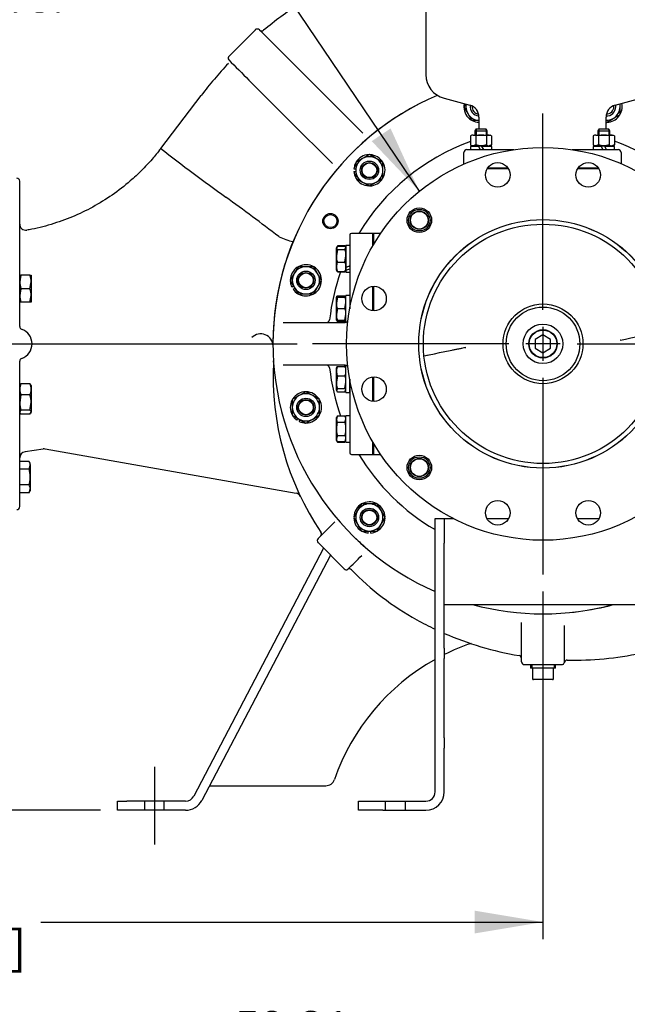
# Model space of a CAD drawing. Units: inches. Extents: x 0 to 17, y 0 to 11.
# Drawn here: x 12.9 to 15.1, y 4.2 to 7.8 of the extents above; entities that cross this region are included whole.
import ezdxf
from ezdxf.enums import TextEntityAlignment as Align
from ezdxf.lldxf.tags import DXFTag

# ---------------------------------------------------------------- set-up
doc = ezdxf.new("R2010")
doc.units = ezdxf.units.IN
doc.header["$MEASUREMENT"] = 0
for name, color, linetype in [('21472501', 7, 'Continuous'), ('31167042', 7, 'Continuous'), ('31261002', 7, 'Continuous'), ('33651108', 7, 'Continuous'), ('34127149', 7, 'Continuous'), ('34455026', 7, 'Continuous'), ('34631034', 7, 'Continuous'), ('38218306_1', 7, 'Continuous'), ('38246626', 7, 'Continuous'), ('38343020', 7, 'Continuous'), ('38621734_2', 7, 'Continuous'), ('38644807_2', 7, 'Continuous'), ('38683011', 7, 'Continuous'), ('38687053', 7, 'Continuous'), ('38691373', 7, 'Continuous'), ('B1007_17090', 7, 'Continuous'), ('B1214_15991', 7, 'Continuous'), ('C0809_1706G', 7, 'Continuous'), ('C1211_1706G', 7, 'Continuous'), ('C1414_1706G', 7, 'Continuous'), ('D08_17040', 7, 'Continuous'), ('D12_17090', 7, 'Continuous'), ('Default', 7, 'Continuous'), ('J08_17090', 7, 'Continuous'), ('J10_17090', 7, 'Continuous'), ('J12_17090', 7, 'Continuous'), ('P12_17090', 7, 'Continuous')]:
    doc.layers.add(name, color=color, linetype=linetype)
doc.styles.add('SEACAD_Arial', font='arial.ttf')
tags = doc.linetypes.add('CENTER2', pattern=[1.125, 0.75, -0.125, 0.125, -0.125]).pattern_tags.tags
tags[10:11] = [DXFTag(74, 4), DXFTag(75, 0), DXFTag(340, '0'), DXFTag(46, 0.0), DXFTag(50, 0.0), DXFTag(44, 0.0), DXFTag(45, 0.0)]
tags[8:9] = [DXFTag(74, 4), DXFTag(75, 0), DXFTag(340, '0'), DXFTag(46, 0.0), DXFTag(50, 0.0), DXFTag(44, 0.0), DXFTag(45, 0.0)]
tags[6:7] = [DXFTag(74, 4), DXFTag(75, 0), DXFTag(340, '0'), DXFTag(46, 0.0), DXFTag(50, 0.0), DXFTag(44, 0.0), DXFTag(45, 0.0)]
tags[4:5] = [DXFTag(74, 4), DXFTag(75, 0), DXFTag(340, '0'), DXFTag(46, 0.0), DXFTag(50, 0.0), DXFTag(44, 0.0), DXFTag(45, 0.0)]
doc.dimstyles.new('Outline', dxfattribs={"dimtxt": 0.125, "dimasz": 0.25, "dimexe": 0.0625, "dimexo": 0.0625, "dimgap": 0.0625, "dimtad": 0, "dimtih": 1, "dimtoh": 1, "dimlfac": 11.111111, "dimzin": 4, "dimdsep": 46, "dimtxsty": 'SEACAD_Arial', "dimblk1": '_SE_FILLED', "dimblk2": '_SE_FILLED', "dimsah": 1, "dimcen": 0.0625, "dimadec": 0, "dimazin": 0, "dimtfac": 1, "dimtofl": 0, "dimtmove": 0, "dimatfit": 3, "dimfxl": 0, "dimtolj": 1, "dimtzin": 4, "dimarcsym": 0})

# ---------------------------------------------------------------- blocks, each defined once
blk = doc.blocks.new('SEANNOT_GROUP1')
at = {"layer": 'Default', "color": 7, "linetype": 'CENTER2'}
blk.add_line((13.3586, 5.0858), (13.3586, 4.802), dxfattribs=at)
blk = doc.blocks.new('SEANNOT_GROUP6')
at = {"layer": 'Default', "color": 7, "linetype": 'CENTER2'}
blk.add_line((10.8807, 6.637), (13.8817, 6.637), dxfattribs=at)
blk = doc.blocks.new('SEANNOT_GROUP7')
at = {"layer": 'Default', "color": 7, "linetype": 'CENTER2'}
for p, q in [((14.7835, 6.762), (14.7835, 7.482)), ((14.7835, 6.6995), (14.7835, 6.5745)), ((14.6585, 6.637), (13.9385, 6.637)), ((14.846, 6.637), (14.721, 6.637)), ((14.9085, 6.637), (15.6285, 6.637)), ((14.7835, 6.512), (14.7835, 5.792))]:
    blk.add_line(p, q, dxfattribs=at)
blk = doc.blocks.new('SEANNOT_GROUP25')
at = {"layer": 'Default', "linetype": 'Continuous'}
blk.add_hatch(color=7, dxfattribs=at).paths.add_polyline_path([(14.1556, 7.3801), (14.3301, 7.1963), (14.2246, 7.4267)])
at = {"layer": 'Default', "color": 7, "linetype": 'Continuous'}
blk.add_line((13.3372, 8.6653), (13.1497, 8.6653), dxfattribs=at)
blk.add_lwpolyline([(13.3372, 8.6653), (14.3301, 7.1963)], dxfattribs=at)
at = {"layer": 'Default', "color": 7, "linetype": 'Continuous', "style": 'SEACAD_Arial'}
for s, p in [('SUCTION:', (12.253, 8.7278)), ('10.00 NOMINAL WITH', (11.2992, 8.5403)), ('12-HOLES 1.00/[25.4] DIA', (11.022, 8.3528)), ('EQUALLY SPACED ON A ', (10.9921, 8.1653)), ('14.25/[362,0] DIA B.C.', (11.3318, 7.9778))]:
    blk.add_text(s, height=0.125, dxfattribs=at).set_placement(p, align=Align.TOP_LEFT)
blk = doc.blocks.new('SE1')
at = {"layer": '21472501', "color": 7, "linetype": 'Continuous'}
for p, q in [((14.7835, 6.6695), (14.7554, 6.6532)), ((14.7554, 6.6532), (14.7554, 6.6208)), ((14.8116, 6.6532), (14.7835, 6.6695)), ((14.8116, 6.6208), (14.8116, 6.6532)), ((14.7554, 6.6208), (14.7835, 6.6045)), ((14.7835, 6.6045), (14.8116, 6.6208))]:
    blk.add_line(p, q, dxfattribs=at)
blk.add_circle((14.7835, 6.637), 0.0506, dxfattribs=at)
at = {"layer": '31167042', "color": 7, "linetype": 'Continuous'}
for radius in [0.135, 0.0725, 0.0522]:
    blk.add_circle((14.7835, 6.637), radius, dxfattribs=at)
at = {"layer": '31261002', "color": 7, "linetype": 'Continuous'}
for p, q in [((14.1598, 7.042), (14.0808, 7.042)), ((14.1598, 6.9966), (14.1598, 7.042)), ((14.0752, 7.0364), (14.0752, 6.766)), ((14.1598, 6.7582), (14.1598, 6.8478)), ((14.0752, 6.508), (14.0752, 6.2376)), ((14.1598, 6.4262), (14.1598, 6.5158)), ((14.1598, 6.232), (14.1598, 6.2774)), ((14.0808, 6.232), (14.1598, 6.232))]:
    blk.add_line(p, q, dxfattribs=at)
for centre, start, end in [((14.0808, 7.0364), 90, 180), ((14.0808, 6.2376), 180, 270)]:
    blk.add_arc(centre, 0.00562, start, end, dxfattribs=at)
at = {"layer": '33651108', "color": 7, "linetype": 'Continuous'}
blk.add_line((13.5611, 5.017), (13.9868, 5.017), dxfattribs=at)
for centre, radius, start, end in [((14.7835, 4.7731), 0.81, 108.9907, 116.5334), ((14.7835, 4.7731), 0.81, 119.2346, 160.7861), ((13.9868, 5.0508), 0.0338, 270, 340.7861)]:
    blk.add_arc(centre, radius, start, end, dxfattribs=at)
at = {"layer": '34127149', "color": 7, "linetype": 'Continuous'}
for p, q in [((14.3879, 5.9062), (14.3879, 5.9962)), ((14.3879, 5.9962), (14.4217, 5.9962)), ((14.4217, 5.9962), (14.4217, 5.9062)), ((14.3879, 5.5214), (14.3879, 5.9062)), ((14.4217, 5.5214), (14.4217, 5.9062)), ((14.3879, 5.483), (14.3879, 5.5214)), ((14.4217, 5.5214), (14.4217, 5.483)), ((14.3879, 5.1927), (14.3879, 5.483)), ((14.4217, 5.1927), (14.4217, 5.483)), ((14.3879, 5.1543), (14.3879, 5.1927)), ((14.4217, 5.1927), (14.4217, 5.1543)), ((14.3879, 4.9945), (14.3879, 5.1543)), ((14.4217, 4.9945), (14.4217, 5.1543)), ((14.1067, 4.927), (14.1067, 4.9608)), ((14.1067, 4.9608), (14.1967, 4.9608)), ((14.1967, 4.9608), (14.3542, 4.9608)), ((14.2051, 4.9608), (14.2051, 4.927)), ((14.2782, 4.9608), (14.2782, 4.927)), ((14.1967, 4.927), (14.1067, 4.927)), ((14.1967, 4.927), (14.3542, 4.927))]:
    blk.add_line(p, q, dxfattribs=at)
for radius in [0.0675, 0.0337]:
    blk.add_arc((14.3542, 4.9945), radius, 270, 0, dxfattribs=at)
at = {"layer": '34455026', "color": 7, "linetype": 'Continuous'}
for p, q in [((14.4217, 5.9962), (14.4552, 5.9962)), ((14.578, 5.9962), (14.6571, 5.9962)), ((14.9099, 5.9962), (14.9891, 5.9962)), ((14.4217, 5.6812), (15.1417, 5.6812))]:
    blk.add_line(p, q, dxfattribs=at)
at = {"layer": '34631034', "color": 7, "linetype": 'Continuous'}
for p, q in [((13.9791, 5.8877), (13.503, 4.9788)), ((14.0041, 5.8627), (13.5329, 4.9632)), ((13.2236, 4.9608), (13.2573, 4.9608)), ((13.2236, 4.927), (13.2236, 4.9608)), ((13.4731, 4.9608), (13.2573, 4.9608)), ((13.322, 4.9608), (13.322, 4.927)), ((13.3951, 4.927), (13.3951, 4.9608)), ((13.2573, 4.927), (13.2236, 4.927)), ((13.4731, 4.927), (13.2573, 4.927))]:
    blk.add_line(p, q, dxfattribs=at)
for radius in [0.0337, 0.0675]:
    blk.add_arc((13.4731, 4.9945), radius, 270, 332.3554, dxfattribs=at)
at = {"layer": '38218306_1', "color": 7, "linetype": 'Continuous'}
for p, q in [((13.7288, 7.7879), (13.6327, 7.6918)), ((13.744, 7.7879), (13.9654, 7.5665)), ((13.6299, 7.6652), (13.6299, 7.6652)), ((13.854, 7.4551), (13.7055, 7.6037)), ((13.3819, 7.353), (13.5301, 7.5476)), ((13.9654, 7.5665), (14.1228, 7.409)), ((14.0115, 7.2977), (13.854, 7.4551)), ((12.8647, 6.7005), (12.8647, 7.2337)), ((13.8147, 7.0305), (13.8159, 7.0298)), ((12.8647, 6.0403), (12.8647, 6.5735)), ((13.7955, 6.5694), (13.7955, 6.5745)), ((12.8844, 6.242), (12.9509, 6.2525)), ((12.9587, 6.2516), (13.878, 6.0895)), ((13.9586, 5.9235), (14.0202, 5.985)), ((14.0547, 5.8121), (13.9586, 5.9082)), ((14.0812, 5.8087), (14.0812, 5.8087)), ((14.7048, 5.4718), (14.7048, 5.6149)), ((14.7156, 5.461), (14.8515, 5.461)), ((14.8727, 5.4775), (14.8727, 5.4775))]:
    blk.add_line(p, q, dxfattribs=at)
for centre, radius, start, end in [((14.6937, 6.6616), 1.4626, 123.3929, 129.7171), ((13.7364, 7.7802), 0.0108, 45, 135), ((13.7523, 7.7949), 0.0108, 224.997, 309.7199), ((13.6403, 7.6841), 0.0108, 135, 212.2291), ((14.6938, 6.6615), 1.4626, 136.669, 142.7117), ((28.7177, 22.6143), 21.2293, 224.71249, 224.99688), ((14.7835, 6.637), 0.99, 113.0363, 180), ((19.7422, 15.6125), 10.4246, 232.40191, 234.03828), ((12.8539, 7.2337), 0.0108, 0, 90), ((7.5901, -1.1482), 10.278, 52.72634, 54.07536), ((12.8872, 7.0761), 0.0225, 180.1222, 279.0044), ((13.9192, 7.2429), 0.2368, 244.1339, 257.332), ((12.8755, 6.7005), 0.0108, 180, 251.2071), ((12.8539, 6.637), 0.0562, 288.7929, 71.2071), ((13.7486, 6.6287), 0.045, 0.4668, 135.9505), ((12.8755, 6.5735), 0.0108, 108.7929, 180), ((14.8136, 6.5178), 1.0194, 177.0972, 214.0808), ((12.9545, 6.236), 0.016, 74.9, 102.5988), ((12.8872, 6.2194), 0.0225, 97.0314, 179.7399), ((13.8749, 6.068), 0.0215, 24.8824, 81.7741), ((12.8539, 6.0403), 0.0108, 270, 0), ((13.9663, 5.9158), 0.0108, 135, 225), ((13.9604, 5.9405), 0.0108, 315.0002, 34.0807), ((14.8221, 6.6768), 1.0454, 226.1283, 228.735), ((8.1801, 11.8028), 8.4009, 314.49596, 314.98505), ((14.0624, 5.8197), 0.0108, 225, 300.8935), ((14.0734, 5.8012), 0.0108, 44.0716, 120.893), ((14.8136, 6.5178), 1.0194, 224.0716, 241.0956), ((14.7835, 6.637), 0.99, 270, 285.104), ((14.8956, 6.6663), 1.1891, 241.0956, 244.7189), ((14.8956, 6.6663), 1.1891, 246.5058, 260.3249), ((14.694, 5.4835), 0.0108, 0, 80.3254), ((14.8956, 6.6663), 1.1891, 268.8928, 281.9479), ((14.7156, 5.4718), 0.0108, 180, 270), ((14.8515, 5.4718), 0.0108, 270, 346.1353), ((14.8724, 5.4667), 0.0108, 88.8929, 166.1353)]:
    blk.add_arc(centre, radius, start, end, dxfattribs=at)
for points, knots in [([(13.382, 7.3533), (13.3705, 7.3386), (13.3499, 7.3126), (13.3119, 7.272), (13.264, 7.2275), (13.2047, 7.1815), (13.1334, 7.1375), (13.0582, 7.1013), (12.9807, 7.0742), (12.9225, 7.0584), (12.894, 7.0547), (12.8908, 7.0543)], [0, 0, 0, 0, 0.08648, 0.181876, 0.277625, 0.421094, 0.563385, 0.704014, 0.844751, 0.985432, 1, 1, 1, 1]), ([(14.862, 5.4692), (14.8619, 5.4693), (14.8619, 5.4702), (14.8619, 5.4738), (14.8619, 5.4764), (14.8619, 5.4832), (14.862, 5.4875), (14.862, 5.4974), (14.862, 5.503), (14.862, 5.5156), (14.8621, 5.5226), (14.8621, 5.5372), (14.8621, 5.5451), (14.8622, 5.5615), (14.8622, 5.57), (14.8622, 5.5873), (14.8622, 5.5962), (14.8622, 5.6051)], [0, 0, 0, 0, 0.125, 0.125, 0.25, 0.25, 0.375, 0.375, 0.5, 0.5, 0.625, 0.625, 0.75, 0.75, 0.875, 0.875, 1, 1, 1, 1])]:
    blk.add_open_spline(points, degree=3, knots=knots, dxfattribs=at)
at = {"layer": '38246626', "color": 7, "linetype": 'Continuous'}
for p, q in [((13.8308, 6.7158), (14.0582, 6.7158)), ((14.0582, 6.7158), (14.0548, 6.7158)), ((14.0582, 6.5583), (13.8308, 6.5583)), ((14.0548, 6.5583), (14.0582, 6.5583))]:
    blk.add_line(p, q, dxfattribs=at)
for centre, radius in [((14.0041, 7.087), 0.0281), ((14.0041, 7.087), 0.0239), ((14.7835, 6.637), 0.4554), ((14.7835, 6.637), 0.4387)]:
    blk.add_circle(centre, radius, dxfattribs=at)
for centre, radius, start, end in [((14.7835, 6.637), 0.99, 113.0363, 246.4475), ((14.7835, 6.637), 0.7875, 109.6991, 149.0503), ((14.7835, 6.637), 0.7875, 6.4408, 70.5856), ((14.7835, 6.637), 0.7875, 160.4527, 173.5592), ((13.9903, 6.7266), 0.0108, 270, 353.5592), ((14.0582, 6.7266), 0.0108, 270, 304.0404), ((13.9903, 6.5475), 0.0108, 6.4408, 90), ((14.7835, 6.637), 0.7875, 186.4408, 199.5473), ((14.0582, 6.5475), 0.0108, 55.9596, 90), ((14.7835, 6.637), 0.7875, 210.9497, 239.845), ((14.7835, 6.637), 0.99, 254.896, 285.104)]:
    blk.add_arc(centre, radius, start, end, dxfattribs=at)
at = {"layer": '38343020', "color": 7, "linetype": 'Continuous'}
for p, q in [((14.3542, 8.6652), (14.3542, 7.6242)), ((14.4209, 7.5372), (14.5152, 7.5119)), ((15.0481, 7.5119), (15.1425, 7.5372)), ((14.5486, 7.4685), (14.5486, 7.425)), ((15.0148, 7.425), (15.0148, 7.4685)), ((14.4937, 7.2961), (14.4937, 7.3382)), ((14.5045, 7.349), (14.5612, 7.349)), ((14.5612, 7.349), (14.6764, 7.349)), ((14.8906, 7.349), (15.0022, 7.349)), ((15.0022, 7.349), (15.0589, 7.349)), ((15.0697, 7.3382), (15.0697, 7.2977)), ((14.6549, 7.2815), (14.5802, 7.2815)), ((14.9868, 7.2815), (14.9121, 7.2815))]:
    blk.add_line(p, q, dxfattribs=at)
for centre, radius, start, end in [((14.4442, 7.6242), 0.09, 180, 255), ((14.5036, 7.4685), 0.045, 0, 75), ((15.0598, 7.4685), 0.045, 105, 180), ((14.5045, 7.3382), 0.0108, 90, 180), ((15.0589, 7.3382), 0.0108, 0, 90)]:
    blk.add_arc(centre, radius, start, end, dxfattribs=at)
at = {"layer": '38621734_2', "color": 7, "linetype": 'Continuous'}
for p, q in [((14.4523, 6.6146), (14.4958, 6.6234)), ((14.3473, 6.5934), (14.3625, 6.5964))]:
    blk.add_line(p, q, dxfattribs=at)
blk.add_circle((14.7835, 6.637), 0.1463, dxfattribs=at)
for centre, start, end in [((17.9239, -7.0097), 101.17818, 101.81199), ((11.6432, 20.2837), 281.17317, 281.81199)]:
    blk.add_arc(centre, 13.9548, start, end, dxfattribs=at)
for points in [[(15.0687, 6.6498), (15.068, 6.6498), (15.0672, 6.6503), (15.067, 6.6504), (15.0668, 6.6506)], [(14.4983, 6.6242), (14.499, 6.6242), (14.4998, 6.6237), (14.5001, 6.6236), (14.5003, 6.6234)]]:
    blk.add_open_spline(points, degree=3, knots=[0.00821816, 0.00821816, 0.00821816, 0.00821816, 0.01888923, 0.02591097, 0.02591097, 0.02591097, 0.02591097], dxfattribs=at)
at = {"layer": '38644807_2', "color": 7, "linetype": 'Continuous'}
for p, q in [((14.6569, 7.2783), (14.5782, 7.2783)), ((14.9888, 7.2783), (14.9102, 7.2783)), ((14.1634, 7.0028), (14.1634, 7.042)), ((14.1882, 7.042), (14.1634, 7.042)), ((14.1634, 6.758), (14.1634, 6.848)), ((14.1634, 6.426), (14.1634, 6.516)), ((14.1634, 6.232), (14.1634, 6.2712)), ((14.1634, 6.232), (14.1882, 6.232))]:
    blk.add_line(p, q, dxfattribs=at)
for centre, radius in [((14.7835, 6.637), 0.72), ((14.6176, 7.2564), 0.045), ((14.9495, 7.2564), 0.045), ((14.3301, 7.0904), 0.045), ((14.7835, 6.637), 0.4556), ((14.1641, 6.803), 0.045), ((14.1641, 6.471), 0.045), ((14.3301, 6.1836), 0.045), ((14.6176, 6.0176), 0.045), ((14.9495, 6.0176), 0.045)]:
    blk.add_circle(centre, radius, dxfattribs=at)
at = {"layer": '38683011', "color": 7, "linetype": 'Continuous'}
for p, q in [((14.1598, 6.9966), (14.1598, 7.042)), ((14.1634, 7.042), (14.1598, 7.042)), ((14.1634, 7.0028), (14.1634, 7.042)), ((14.1598, 6.7582), (14.1598, 6.8478)), ((14.1634, 6.758), (14.1634, 6.848)), ((14.1598, 6.4262), (14.1598, 6.5158)), ((14.1634, 6.426), (14.1634, 6.516)), ((14.1598, 6.232), (14.1598, 6.2774)), ((14.1634, 6.232), (14.1634, 6.2712)), ((14.1598, 6.232), (14.1634, 6.232))]:
    blk.add_line(p, q, dxfattribs=at)
at = {"layer": '38687053', "color": 7, "linetype": 'Continuous'}
for p, q in [((14.6569, 7.2783), (14.5782, 7.2783)), ((14.6549, 7.2815), (14.5802, 7.2815)), ((14.9888, 7.2783), (14.9102, 7.2783)), ((14.9868, 7.2815), (14.9121, 7.2815))]:
    blk.add_line(p, q, dxfattribs=at)
at = {"layer": '38691373', "color": 7, "linetype": 'Continuous'}
blk.add_circle((14.7835, 6.637), 0.4387, dxfattribs=at)
at = {"layer": 'B1007_17090', "color": 7, "linetype": 'Continuous'}
for p, q in [((14.0297, 6.9955), (14.026, 6.9892)), ((14.0271, 6.9925), (14.026, 6.9907)), ((14.026, 6.9907), (14.026, 6.9892)), ((14.026, 6.9596), (14.026, 6.9892)), ((14.0297, 6.983), (14.026, 6.9596)), ((14.0297, 6.9971), (14.0574, 6.9971)), ((14.0297, 6.9955), (14.0574, 6.9955)), ((14.0297, 6.983), (14.0574, 6.983)), ((14.0601, 6.9925), (14.0574, 6.9971)), ((14.0574, 6.983), (14.0611, 6.9892)), ((14.0611, 6.9907), (14.0601, 6.9925)), ((14.026, 6.9192), (14.026, 6.9596)), ((14.0297, 6.9363), (14.0574, 6.9363)), ((14.0574, 6.9363), (14.0611, 6.9596)), ((14.026, 6.907), (14.026, 6.9192)), ((14.026, 6.907), (14.0271, 6.9051)), ((14.0297, 6.9021), (14.0277, 6.9055)), ((14.0297, 6.9021), (14.0574, 6.9021)), ((14.0297, 6.9005), (14.0574, 6.9005)), ((14.0574, 6.9005), (14.0584, 6.9037)), ((14.0601, 6.9052), (14.0611, 6.907)), ((14.0611, 6.9175), (14.0611, 6.912)), ((14.027, 6.8098), (14.026, 6.808)), ((14.026, 6.7871), (14.026, 6.808)), ((14.026, 6.808), (14.0297, 6.808)), ((14.0297, 6.808), (14.026, 6.7871)), ((14.026, 6.7452), (14.026, 6.7871)), ((14.0297, 6.8128), (14.0574, 6.8128)), ((14.0297, 6.808), (14.0574, 6.808)), ((14.0574, 6.8128), (14.0594, 6.8095)), ((14.0574, 6.808), (14.0611, 6.808)), ((14.0574, 6.7662), (14.0611, 6.7871)), ((14.0611, 6.808), (14.0601, 6.8099)), ((14.0297, 6.7662), (14.026, 6.7452)), ((14.0297, 6.7662), (14.0574, 6.7662)), ((14.026, 6.7243), (14.026, 6.7452)), ((14.026, 6.7243), (14.027, 6.7225)), ((14.0297, 6.7243), (14.026, 6.7243)), ((14.0297, 6.7243), (14.0574, 6.7243)), ((14.0297, 6.7195), (14.0574, 6.7195)), ((14.0574, 6.7243), (14.0611, 6.7452)), ((14.0574, 6.7195), (14.0611, 6.7257)), ((14.0611, 6.7243), (14.0574, 6.7243)), ((14.0601, 6.7225), (14.0611, 6.7243)), ((14.027, 6.5515), (14.026, 6.5497)), ((14.026, 6.5374), (14.026, 6.5497)), ((14.026, 6.497), (14.026, 6.5374)), ((14.0297, 6.5545), (14.0574, 6.5545)), ((14.0574, 6.5545), (14.0594, 6.5512)), ((14.0611, 6.5497), (14.0601, 6.5516)), ((14.0297, 6.5204), (14.026, 6.497)), ((14.0297, 6.5204), (14.0574, 6.5204)), ((14.026, 6.4674), (14.026, 6.497)), ((14.0297, 6.4737), (14.026, 6.4674)), ((14.026, 6.4674), (14.026, 6.466)), ((14.026, 6.466), (14.027, 6.4642)), ((14.0297, 6.4737), (14.0574, 6.4737)), ((14.0574, 6.4737), (14.0611, 6.497)), ((14.0574, 6.4612), (14.0611, 6.4674)), ((14.0601, 6.4641), (14.0611, 6.466)), ((14.0297, 6.4612), (14.0574, 6.4612)), ((14.0297, 6.3735), (14.026, 6.3614)), ((14.0297, 6.3735), (14.026, 6.367)), ((14.026, 6.3614), (14.026, 6.367)), ((14.026, 6.3252), (14.026, 6.3614)), ((14.0297, 6.3735), (14.0574, 6.3735)), ((14.0611, 6.367), (14.0574, 6.3735)), ((14.0574, 6.3494), (14.0611, 6.3614)), ((14.026, 6.2889), (14.026, 6.3252)), ((14.0297, 6.3494), (14.0574, 6.3494)), ((14.0297, 6.301), (14.026, 6.2889)), ((14.026, 6.2833), (14.026, 6.2889)), ((14.026, 6.2833), (14.0297, 6.2769)), ((14.0297, 6.301), (14.0574, 6.301)), ((14.0574, 6.2769), (14.0611, 6.2889)), ((14.0574, 6.2769), (14.0611, 6.2833)), ((14.0297, 6.2785), (14.0574, 6.2785)), ((14.0297, 6.2769), (14.0574, 6.2769))]:
    blk.add_line(p, q, dxfattribs=at)
for centre, radius, start, end in [((13.9816, 6.9589), 0.0795, 0.5552, 17.643), ((14.1055, 6.9604), 0.0795, 180.5552, 197.643), ((14.0708, 6.9184), 0.0448, 156.4054, 178.9132), ((14.0163, 6.9184), 0.0448, 1.0869, 23.5945), ((14.0701, 6.9199), 0.0441, 180.9035, 203.7779), ((14.017, 6.9199), 0.0441, 336.2222, 359.0964), ((14.0906, 6.7878), 0.0646, 180.6528, 199.6034), ((14.0708, 6.7949), 0.0448, 156.4054, 162.961), ((14.0163, 6.7949), 0.0448, 17.0529, 23.5945), ((13.9966, 6.7863), 0.0646, 0.6528, 19.6034), ((13.9966, 6.7445), 0.0646, 0.6528, 19.6034), ((14.0906, 6.746), 0.0646, 180.6528, 199.6034), ((14.0701, 6.5367), 0.0441, 156.2221, 179.0965), ((14.0708, 6.5383), 0.0448, 181.0868, 203.5946), ((14.017, 6.5367), 0.0441, 0.9036, 23.7778), ((14.0163, 6.5383), 0.0448, 336.4055, 358.9131), ((13.9816, 6.4962), 0.0795, 0.5552, 17.643), ((14.1055, 6.4978), 0.0795, 180.5552, 197.643), ((14.0496, 6.3621), 0.0236, 181.6642, 212.72), ((14.0375, 6.3608), 0.0236, 1.6642, 32.72), ((14.0496, 6.2896), 0.0236, 181.6642, 212.72), ((14.0375, 6.2883), 0.0236, 1.6642, 32.72)]:
    blk.add_arc(centre, radius, start, end, dxfattribs=at)
for points, knots in [([(14.026, 6.9892), (14.026, 6.9887), (14.0261, 6.9882), (14.0264, 6.9871), (14.0267, 6.9866), (14.0277, 6.985), (14.0286, 6.984), (14.0297, 6.983)], [0, 0, 0, 0, 0.25, 0.25, 0.5, 0.5, 1, 1, 1, 1]), ([(14.0611, 6.9892), (14.0611, 6.9898), (14.0611, 6.9903), (14.0607, 6.9914), (14.0605, 6.9919), (14.0595, 6.9934), (14.0585, 6.9945), (14.0574, 6.9955)], [0, 0, 0, 0, 0.25, 0.25, 0.5, 0.5, 1, 1, 1, 1]), ([(14.0603, 6.9055), (14.0602, 6.9054), (14.0602, 6.9053), (14.0595, 6.9042), (14.0585, 6.9032), (14.0574, 6.9021)], [0.4624536, 0.4624536, 0.4624536, 0.4624536, 0.5, 0.5, 1, 1, 1, 1]), ([(14.0269, 6.8095), (14.0269, 6.8096), (14.027, 6.8097), (14.0277, 6.8108), (14.0286, 6.8118), (14.0297, 6.8128)], [0.4624536, 0.4624536, 0.4624536, 0.4624536, 0.5, 0.5, 1, 1, 1, 1]), ([(14.026, 6.7257), (14.026, 6.7252), (14.0261, 6.7247), (14.0264, 6.7236), (14.0267, 6.7231), (14.0277, 6.7215), (14.0286, 6.7205), (14.0297, 6.7195)], [0, 0, 0, 0, 0.25, 0.25, 0.5, 0.5, 1, 1, 1, 1]), ([(14.0269, 6.5512), (14.0269, 6.5513), (14.027, 6.5514), (14.0277, 6.5525), (14.0286, 6.5535), (14.0297, 6.5545)], [0.4624536, 0.4624536, 0.4624536, 0.4624536, 0.5, 0.5, 1, 1, 1, 1]), ([(14.026, 6.4674), (14.026, 6.4669), (14.0261, 6.4664), (14.0264, 6.4653), (14.0267, 6.4648), (14.0277, 6.4632), (14.0286, 6.4622), (14.0297, 6.4612)], [0, 0, 0, 0, 0.25, 0.25, 0.5, 0.5, 1, 1, 1, 1]), ([(14.0611, 6.4674), (14.0611, 6.468), (14.0611, 6.4685), (14.0607, 6.4695), (14.0605, 6.4701), (14.0595, 6.4716), (14.0585, 6.4727), (14.0574, 6.4737)], [0, 0, 0, 0, 0.25, 0.25, 0.5, 0.5, 1, 1, 1, 1]), ([(14.0297, 6.3494), (14.0286, 6.3454), (14.0277, 6.3415), (14.0267, 6.3354), (14.0264, 6.3334), (14.0261, 6.3293), (14.026, 6.3272), (14.026, 6.3252)], [0, 0, 0, 0, 0.5, 0.5, 0.75, 0.75, 1, 1, 1, 1]), ([(14.026, 6.3252), (14.026, 6.3211), (14.0263, 6.3171), (14.0276, 6.309), (14.0286, 6.305), (14.0297, 6.301)], [0, 0, 0, 0, 0.5, 0.5, 1, 1, 1, 1]), ([(14.0611, 6.3252), (14.0611, 6.3272), (14.0611, 6.3293), (14.0607, 6.3334), (14.0605, 6.3354), (14.0595, 6.3415), (14.0585, 6.3454), (14.0574, 6.3494)], [0, 0, 0, 0, 0.25, 0.25, 0.5, 0.5, 1, 1, 1, 1]), ([(14.0574, 6.301), (14.0585, 6.305), (14.0595, 6.309), (14.0608, 6.3171), (14.0611, 6.3211), (14.0611, 6.3252)], [0, 0, 0, 0, 0.5, 0.5, 1, 1, 1, 1])]:
    blk.add_open_spline(points, degree=3, knots=knots, dxfattribs=at)
at = {"layer": 'B1214_15991', "color": 7, "linetype": 'Continuous'}
for p, q in [((12.8647, 6.8894), (12.8692, 6.8894)), ((12.8692, 6.8894), (12.8647, 6.8644)), ((12.9025, 6.8894), (12.8692, 6.8894)), ((12.9025, 6.8894), (12.9069, 6.8894)), ((12.9025, 6.8393), (12.9069, 6.8644)), ((12.9069, 6.8894), (12.9069, 6.8644)), ((12.9069, 6.8644), (12.9069, 6.8143)), ((12.8692, 6.8393), (12.8647, 6.8143)), ((12.9025, 6.8393), (12.8692, 6.8393)), ((12.8692, 6.7893), (12.8647, 6.7893)), ((12.9025, 6.7893), (12.8692, 6.7893)), ((12.9025, 6.7893), (12.9069, 6.8143)), ((12.9069, 6.7893), (12.9025, 6.7893)), ((12.9069, 6.8143), (12.9069, 6.7893)), ((12.866, 6.4869), (12.8647, 6.4847)), ((12.9025, 6.4905), (12.8692, 6.4905)), ((12.9025, 6.4905), (12.9049, 6.4865)), ((12.9069, 6.4847), (12.9057, 6.4869)), ((12.9069, 6.4847), (12.9069, 6.4701)), ((12.9069, 6.4701), (12.9069, 6.4217)), ((12.8692, 6.4496), (12.8647, 6.4217)), ((12.9025, 6.4496), (12.8692, 6.4496)), ((12.8692, 6.3938), (12.8647, 6.3863)), ((12.9025, 6.3938), (12.8692, 6.3938)), ((12.9025, 6.3938), (12.9069, 6.4217)), ((12.9069, 6.4217), (12.9069, 6.3863)), ((12.8647, 6.3846), (12.866, 6.3824)), ((12.9025, 6.3788), (12.8692, 6.3788)), ((12.9025, 6.3788), (12.9069, 6.3863)), ((12.9057, 6.3824), (12.9069, 6.3846)), ((12.9069, 6.3846), (12.9069, 6.3863)), ((12.866, 6.2063), (12.8647, 6.2042)), ((12.8992, 6.2063), (12.866, 6.2063)), ((12.8992, 6.1774), (12.866, 6.1774)), ((12.9037, 6.1986), (12.8992, 6.2063)), ((12.8992, 6.1774), (12.9037, 6.1919)), ((12.9037, 6.1919), (12.9037, 6.1986)), ((12.9037, 6.1919), (12.9037, 6.1485)), ((12.9037, 6.1485), (12.9037, 6.1051)), ((12.8992, 6.1196), (12.866, 6.1196)), ((12.8992, 6.0907), (12.9037, 6.1051)), ((12.9037, 6.1051), (12.9037, 6.0984)), ((12.8647, 6.0928), (12.866, 6.0907)), ((12.8992, 6.0907), (12.866, 6.0907)), ((12.8992, 6.0907), (12.9037, 6.0984))]:
    blk.add_line(p, q, dxfattribs=at)
for centre, radius, start, end in [((12.9419, 6.8653), 0.0772, 180.6528, 199.6034), ((12.8297, 6.8635), 0.0772, 0.6528, 19.6034), ((12.8297, 6.8134), 0.0772, 0.6528, 19.6034), ((12.9419, 6.8152), 0.0772, 180.6528, 199.6034), ((12.9175, 6.4692), 0.0528, 156.2222, 179.0964), ((12.9192, 6.4713), 0.0545, 181.2753, 203.4061), ((12.8542, 6.4692), 0.0528, 0.9035, 23.7779), ((12.8524, 6.4713), 0.0545, 336.5936, 358.725), ((12.8118, 6.4208), 0.0952, 0.5552, 17.643), ((12.9599, 6.4226), 0.0952, 180.5552, 197.643), ((12.8755, 6.191), 0.0283, 1.6642, 32.72), ((12.8755, 6.1043), 0.0283, 1.6642, 32.72)]:
    blk.add_arc(centre, radius, start, end, dxfattribs=at)
for points, knots in [([(12.8658, 6.4865), (12.8658, 6.4866), (12.8659, 6.4867), (12.8667, 6.488), (12.8678, 6.4893), (12.8692, 6.4905)], [0.4624535, 0.4624535, 0.4624535, 0.4624535, 0.5, 0.5, 1, 1, 1, 1]), ([(12.9069, 6.3863), (12.9069, 6.3869), (12.9068, 6.3876), (12.9064, 6.3888), (12.9061, 6.3895), (12.9049, 6.3913), (12.9038, 6.3926), (12.9025, 6.3938)], [0, 0, 0, 0, 0.25, 0.25, 0.5, 0.5, 1, 1, 1, 1]), ([(12.8647, 6.3863), (12.8647, 6.3857), (12.8648, 6.385), (12.8652, 6.3838), (12.8655, 6.3831), (12.8667, 6.3813), (12.8678, 6.38), (12.8692, 6.3788)], [0, 0, 0, 0, 0.25, 0.25, 0.5, 0.5, 1, 1, 1, 1]), ([(12.9037, 6.1485), (12.9037, 6.1509), (12.9036, 6.1534), (12.9032, 6.1583), (12.9029, 6.1608), (12.9017, 6.168), (12.9006, 6.1727), (12.8992, 6.1774)], [0, 0, 0, 0, 0.25, 0.25, 0.5, 0.5, 1, 1, 1, 1]), ([(12.8992, 6.1196), (12.8999, 6.1219), (12.9005, 6.1243), (12.9016, 6.1291), (12.9021, 6.1315), (12.9033, 6.1388), (12.9037, 6.1436), (12.9037, 6.1485)], [0, 0, 0, 0, 0.25, 0.25, 0.5, 0.5, 1, 1, 1, 1])]:
    blk.add_open_spline(points, degree=3, knots=knots, dxfattribs=at)
at = {"layer": 'C0809_1706G', "color": 7, "linetype": 'Continuous'}
for p, q in [((14.5391, 7.425), (14.5342, 7.4185)), ((14.5342, 7.4185), (14.5792, 7.4185)), ((14.5342, 7.4185), (14.5342, 7.4025)), ((14.5383, 7.4239), (14.5383, 7.4025)), ((14.5391, 7.425), (14.5742, 7.425)), ((14.5792, 7.4185), (14.5742, 7.425)), ((14.5751, 7.4239), (14.5751, 7.4025)), ((14.5792, 7.4025), (14.5792, 7.4185)), ((14.9891, 7.425), (14.9842, 7.4185)), ((14.9842, 7.4185), (15.0292, 7.4185)), ((14.9842, 7.4185), (14.9842, 7.4025)), ((14.9883, 7.4239), (14.9883, 7.4025)), ((14.9891, 7.425), (15.0242, 7.425)), ((15.0292, 7.4185), (15.0242, 7.425)), ((15.0251, 7.4239), (15.0251, 7.4025)), ((15.0292, 7.4025), (15.0292, 7.4185)), ((14.5342, 7.3631), (14.5342, 7.3602)), ((14.5383, 7.3631), (14.5383, 7.3602)), ((14.5751, 7.3631), (14.5751, 7.3602)), ((14.5792, 7.3602), (14.5792, 7.3631)), ((14.9842, 7.3631), (14.9842, 7.3602)), ((14.9883, 7.3631), (14.9883, 7.3602)), ((15.0251, 7.3631), (15.0251, 7.3602)), ((15.0292, 7.3602), (15.0292, 7.3631))]:
    blk.add_line(p, q, dxfattribs=at)
at = {"layer": 'C1211_1706G', "color": 7, "linetype": 'Continuous'}
for centre, radius in [((14.1471, 7.2734), 0.0338), ((14.1471, 7.2734), 0.0284), ((14.1471, 7.2734), 0.027), ((13.9142, 6.8699), 0.0338), ((13.9142, 6.8699), 0.0284), ((13.9142, 6.8699), 0.027), ((13.9142, 6.4041), 0.0338), ((13.9142, 6.4041), 0.0284), ((13.9142, 6.4041), 0.027), ((14.1471, 6.0006), 0.0338), ((14.1471, 6.0006), 0.0284), ((14.1471, 6.0006), 0.027)]:
    blk.add_circle(centre, radius, dxfattribs=at)
for centre, radius, start, end in [((14.5506, 7.5063), 0.0338, 171.4405, 266.2608), ((14.5506, 7.5063), 0.027, 174.9151, 262.7862), ((15.0165, 7.5063), 0.027, 0, 8.4326), ((15.0165, 7.5063), 0.0338, 0, 10.2682), ((15.0165, 7.5063), 0.0338, 267.4713, 0), ((15.0165, 7.5063), 0.027, 269.2591, 0)]:
    blk.add_arc(centre, radius, start, end, dxfattribs=at)
at = {"layer": 'C1414_1706G', "color": 7, "linetype": 'Continuous'}
for centre, radius in [((14.3301, 7.0904), 0.0394), ((14.3301, 7.0904), 0.0334), ((14.3301, 7.0904), 0.0324), ((14.3301, 6.1836), 0.0394), ((14.3301, 6.1836), 0.0334), ((14.3301, 6.1836), 0.0324)]:
    blk.add_circle(centre, radius, dxfattribs=at)
at = {"layer": 'D08_17040', "color": 7, "linetype": 'Continuous'}
for p, q in [((14.5232, 7.4025), (14.5181, 7.3995)), ((14.5277, 7.4025), (14.5232, 7.4025)), ((14.5277, 7.4025), (14.5567, 7.4025)), ((14.5374, 7.3995), (14.5277, 7.4025)), ((14.5567, 7.4025), (14.5856, 7.4025)), ((14.5856, 7.4025), (14.5901, 7.4025)), ((14.5953, 7.3995), (14.5856, 7.4025)), ((14.5953, 7.3995), (14.5901, 7.4025)), ((14.9732, 7.4025), (14.9681, 7.3995)), ((14.9777, 7.4025), (14.9732, 7.4025)), ((14.9777, 7.4025), (15.0067, 7.4025)), ((14.9874, 7.3995), (14.9777, 7.4025)), ((15.0067, 7.4025), (15.0356, 7.4025)), ((15.0356, 7.4025), (15.0401, 7.4025)), ((15.0453, 7.3995), (15.0356, 7.4025)), ((15.0453, 7.3995), (15.0401, 7.4025)), ((14.5181, 7.3995), (14.5181, 7.3661)), ((14.5181, 7.3661), (14.5232, 7.3631)), ((14.5374, 7.3661), (14.5277, 7.3631)), ((14.5374, 7.3995), (14.5374, 7.3661)), ((14.576, 7.3995), (14.576, 7.3661)), ((14.5953, 7.3661), (14.5856, 7.3631)), ((14.5901, 7.3631), (14.5953, 7.3661)), ((14.5953, 7.3995), (14.5953, 7.3661)), ((14.9681, 7.3995), (14.9681, 7.3661)), ((14.9681, 7.3661), (14.9732, 7.3631)), ((14.9874, 7.3661), (14.9777, 7.3631)), ((14.9874, 7.3995), (14.9874, 7.3661)), ((15.026, 7.3995), (15.026, 7.3661)), ((15.0453, 7.3661), (15.0356, 7.3631)), ((15.0401, 7.3631), (15.0453, 7.3661)), ((15.0453, 7.3995), (15.0453, 7.3661)), ((14.5277, 7.3631), (14.5232, 7.3631)), ((14.5277, 7.3631), (14.5567, 7.3631)), ((14.5567, 7.3631), (14.5856, 7.3631)), ((14.5856, 7.3631), (14.5901, 7.3631)), ((14.9777, 7.3631), (14.9732, 7.3631)), ((14.9777, 7.3631), (15.0067, 7.3631)), ((15.0067, 7.3631), (15.0356, 7.3631)), ((15.0356, 7.3631), (15.0401, 7.3631))]:
    blk.add_line(p, q, dxfattribs=at)
for centre, start, end in [((14.5283, 7.3836), 91.6642, 122.72), ((14.5862, 7.3836), 91.6642, 122.72), ((14.9783, 7.3836), 91.6642, 122.72), ((15.0362, 7.3836), 91.6642, 122.72), ((14.5283, 7.3819), 237.28, 268.3358), ((14.5862, 7.3819), 237.28, 268.3358), ((14.9783, 7.3819), 237.28, 268.3358), ((15.0362, 7.3819), 237.28, 268.3358)]:
    blk.add_arc(centre, 0.0189, start, end, dxfattribs=at)
for points, knots in [([(14.5567, 7.4025), (14.5534, 7.4025), (14.5502, 7.4022), (14.5437, 7.4011), (14.5405, 7.4004), (14.5374, 7.3995)], [0, 0, 0, 0, 0.5, 0.5, 1, 1, 1, 1]), ([(14.576, 7.3995), (14.5729, 7.4004), (14.5697, 7.4011), (14.5649, 7.4019), (14.5632, 7.4021), (14.5599, 7.4024), (14.5583, 7.4025), (14.5567, 7.4025)], [0, 0, 0, 0, 0.5, 0.5, 0.75, 0.75, 1, 1, 1, 1]), ([(15.0067, 7.4025), (15.0034, 7.4025), (15.0002, 7.4022), (14.9937, 7.4011), (14.9905, 7.4004), (14.9874, 7.3995)], [0, 0, 0, 0, 0.5, 0.5, 1, 1, 1, 1]), ([(15.026, 7.3995), (15.0229, 7.4004), (15.0197, 7.4011), (15.0149, 7.4019), (15.0132, 7.4021), (15.0099, 7.4024), (15.0083, 7.4025), (15.0067, 7.4025)], [0, 0, 0, 0, 0.5, 0.5, 0.75, 0.75, 1, 1, 1, 1]), ([(14.5567, 7.3631), (14.5534, 7.3631), (14.5502, 7.3634), (14.5437, 7.3644), (14.5405, 7.3652), (14.5374, 7.3661)], [0, 0, 0, 0, 0.5, 0.5, 1, 1, 1, 1]), ([(14.576, 7.3661), (14.5729, 7.3652), (14.5697, 7.3644), (14.5649, 7.3636), (14.5632, 7.3634), (14.5599, 7.3631), (14.5583, 7.3631), (14.5567, 7.3631)], [0, 0, 0, 0, 0.5, 0.5, 0.75, 0.75, 1, 1, 1, 1]), ([(15.0067, 7.3631), (15.0034, 7.3631), (15.0002, 7.3634), (14.9937, 7.3644), (14.9905, 7.3652), (14.9874, 7.3661)], [0, 0, 0, 0, 0.5, 0.5, 1, 1, 1, 1]), ([(15.026, 7.3661), (15.0229, 7.3652), (15.0197, 7.3644), (15.0149, 7.3636), (15.0132, 7.3634), (15.0099, 7.3631), (15.0083, 7.3631), (15.0067, 7.3631)], [0, 0, 0, 0, 0.5, 0.5, 0.75, 0.75, 1, 1, 1, 1])]:
    blk.add_open_spline(points, degree=3, knots=knots, dxfattribs=at)
at = {"layer": 'D12_17090', "color": 7, "linetype": 'Continuous'}
for p, q in [((14.4988, 7.5163), (14.4931, 7.5063)), ((15.0663, 7.5063), (15.0663, 7.5169)), ((14.4931, 7.5063), (14.5075, 7.4814)), ((14.5075, 7.4814), (14.5218, 7.4565)), ((15.0414, 7.4632), (15.0663, 7.4776)), ((15.0663, 7.4776), (15.0663, 7.5063)), ((14.5218, 7.4565), (14.5486, 7.4565)), ((15.0148, 7.4498), (15.0165, 7.4488)), ((15.0165, 7.4488), (15.0414, 7.4632)), ((14.1471, 7.3309), (14.1222, 7.3165)), ((14.172, 7.3165), (14.1471, 7.3309)), ((14.1222, 7.3165), (14.0973, 7.3021)), ((14.0973, 7.3021), (14.0973, 7.2734)), ((14.1969, 7.3021), (14.172, 7.3165)), ((14.1969, 7.2734), (14.1969, 7.3021)), ((14.0973, 7.2734), (14.0973, 7.2447)), ((14.1969, 7.2447), (14.1969, 7.2734)), ((14.0973, 7.2447), (14.1222, 7.2303)), ((14.1222, 7.2303), (14.1471, 7.2159)), ((14.1471, 7.2159), (14.172, 7.2303)), ((14.172, 7.2303), (14.1969, 7.2447)), ((13.8711, 6.8948), (13.8567, 6.8699)), ((13.8854, 6.9197), (13.8711, 6.8948)), ((13.9142, 6.9197), (13.8854, 6.9197)), ((13.9429, 6.9197), (13.9142, 6.9197)), ((13.9573, 6.8948), (13.9429, 6.9197)), ((13.9717, 6.8699), (13.9573, 6.8948)), ((13.8567, 6.8699), (13.8711, 6.845)), ((13.9573, 6.845), (13.9717, 6.8699)), ((13.8711, 6.845), (13.8854, 6.8201)), ((13.9429, 6.8201), (13.9573, 6.845)), ((13.8854, 6.8201), (13.9142, 6.8201)), ((13.9142, 6.8201), (13.9429, 6.8201)), ((13.9142, 6.4616), (13.8893, 6.4472)), ((13.9391, 6.4472), (13.9142, 6.4616)), ((13.8893, 6.4472), (13.8644, 6.4328)), ((13.8644, 6.4328), (13.8644, 6.4041)), ((13.964, 6.4328), (13.9391, 6.4472)), ((13.964, 6.4041), (13.964, 6.4328)), ((13.8644, 6.4041), (13.8644, 6.3753)), ((13.964, 6.3753), (13.964, 6.4041)), ((13.8644, 6.3753), (13.8893, 6.3609)), ((13.8893, 6.3609), (13.9142, 6.3466)), ((13.9142, 6.3466), (13.9391, 6.3609)), ((13.9391, 6.3609), (13.964, 6.3753)), ((14.1184, 6.0504), (14.104, 6.0255)), ((14.1471, 6.0504), (14.1184, 6.0504)), ((14.1759, 6.0504), (14.1471, 6.0504)), ((14.1902, 6.0255), (14.1759, 6.0504)), ((14.104, 6.0255), (14.0896, 6.0006)), ((14.0896, 6.0006), (14.104, 5.9757)), ((14.2046, 6.0006), (14.1902, 6.0255)), ((14.1902, 5.9757), (14.2046, 6.0006)), ((14.104, 5.9757), (14.1184, 5.9508)), ((14.1759, 5.9508), (14.1902, 5.9757)), ((14.1184, 5.9508), (14.1471, 5.9508)), ((14.1471, 5.9508), (14.1759, 5.9508))]:
    blk.add_line(p, q, dxfattribs=at)
for centre, start, end in [((14.5506, 7.5063), 169.3056, 210), ((15.0165, 7.5063), 0, 11.7947), ((14.5506, 7.5063), 210, 267.691), ((15.0165, 7.5063), 300, 0), ((15.0165, 7.5063), 268.066, 300), ((14.1471, 7.2734), 120, 180), ((14.1471, 7.2734), 60, 120), ((14.1471, 7.2734), 0, 60), ((14.1471, 7.2734), 180, 240), ((14.1471, 7.2734), 300, 0), ((14.1471, 7.2734), 240, 300), ((13.9142, 6.8699), 150, 210), ((13.9142, 6.8699), 90, 150), ((13.9142, 6.8699), 30, 90), ((13.9142, 6.8699), 330, 30), ((13.9142, 6.8699), 210, 270), ((13.9142, 6.8699), 270, 330), ((13.9142, 6.4041), 120, 180), ((13.9142, 6.4041), 60, 120), ((13.9142, 6.4041), 0, 60), ((13.9142, 6.4041), 180, 240), ((13.9142, 6.4041), 300, 0), ((13.9142, 6.4041), 240, 300), ((14.1471, 6.0006), 90, 150), ((14.1471, 6.0006), 30, 90), ((14.1471, 6.0006), 150, 210), ((14.1471, 6.0006), 330, 30), ((14.1471, 6.0006), 210, 270), ((14.1471, 6.0006), 270, 330)]:
    blk.add_arc(centre, 0.0498, start, end, dxfattribs=at)
at = {"layer": 'J08_17090', "color": 7, "linetype": 'Continuous'}
for p, q in [((14.5469, 7.3602), (14.5174, 7.3602)), ((14.5174, 7.3602), (14.5174, 7.349)), ((14.5469, 7.3602), (14.5534, 7.349)), ((14.596, 7.3602), (14.5599, 7.3602)), ((14.5664, 7.349), (14.5599, 7.3602)), ((14.596, 7.349), (14.596, 7.3602)), ((14.9969, 7.3602), (14.9674, 7.3602)), ((14.9674, 7.3602), (14.9674, 7.349)), ((14.9969, 7.3602), (15.0034, 7.349)), ((15.046, 7.3602), (15.0099, 7.3602)), ((15.0164, 7.349), (15.0099, 7.3602)), ((15.046, 7.349), (15.046, 7.3602))]:
    blk.add_line(p, q, dxfattribs=at)
at = {"layer": 'J10_17090', "color": 7, "linetype": 'Continuous'}
for p, q in [((14.0611, 6.9974), (14.0611, 6.9175)), ((14.0752, 6.9974), (14.0611, 6.9974)), ((14.0611, 6.9119), (14.0611, 6.907)), ((14.0611, 6.907), (14.0611, 6.9003)), ((14.0611, 6.9003), (14.0752, 6.9003)), ((14.0611, 6.7178), (14.0611, 6.8147)), ((14.0752, 6.8147), (14.0611, 6.8147)), ((14.0752, 6.8147), (14.0752, 6.766)), ((14.0611, 6.7178), (14.0611, 6.7176)), ((14.0611, 6.7176), (14.068, 6.7176)), ((14.0611, 6.4593), (14.0611, 6.5564)), ((14.068, 6.5564), (14.0611, 6.5564)), ((14.0752, 6.4593), (14.0752, 6.508)), ((14.0611, 6.4593), (14.0752, 6.4593)), ((14.0611, 6.2766), (14.0611, 6.3737)), ((14.0752, 6.3737), (14.0611, 6.3737)), ((14.0611, 6.2766), (14.0752, 6.2766))]:
    blk.add_line(p, q, dxfattribs=at)
for centre, major_axis, ratio, start_param, end_param in [((14.0541, 6.9488), (0.083, 0.0394), 0.341999, 4.635083, 4.804625), ((14.0822, 6.9488), (-0.083, -0.0394), 0.341999, 1.15681, 1.326351), ((14.0541, 6.7662), (0.0841, 0), 0.57735, 4.795959, 4.879704)]:
    blk.add_ellipse(centre, major_axis=major_axis, ratio=ratio, start_param=start_param, end_param=end_param, dxfattribs=at)
at = {"layer": 'J12_17090', "color": 7, "linetype": 'Continuous'}
for p, q in [((14.0901, 7.2783), (14.0973, 7.2783)), ((14.0901, 7.2685), (14.0973, 7.2685)), ((14.0973, 7.2881), (14.0918, 7.2881)), ((13.8637, 6.8577), (13.859, 6.855)), ((13.8624, 6.8457), (13.8686, 6.8493)), ((13.8673, 6.8372), (13.8735, 6.8408)), ((13.8766, 6.3683), (13.8739, 6.3635)), ((13.8815, 6.3572), (13.8851, 6.3634)), ((13.8899, 6.3523), (13.8935, 6.3585)), ((14.1325, 5.9508), (14.1325, 5.9453)), ((14.1422, 5.9436), (14.1422, 5.9508)), ((14.152, 5.9436), (14.152, 5.9508))]:
    blk.add_line(p, q, dxfattribs=at)
for centre, start, end in [((14.5506, 7.5063), 168.7475, 179.8861), ((15.0165, 7.5063), 272.6478, 12.2099), ((14.5506, 7.5063), 181.756, 237.3855), ((14.5506, 7.5063), 241.8637, 267.99), ((14.1471, 7.2734), 92.4101, 148.8525), ((14.1471, 7.2734), 332.6478, 87.3939), ((14.1471, 7.2734), 151.7092, 165.1555), ((14.1471, 7.2734), 165.1555, 175.101), ((14.1471, 7.2734), 184.899, 209.089), ((14.1471, 7.2734), 211.756, 267.3855), ((14.1471, 7.2734), 271.8637, 328.0251), ((13.9142, 6.8699), 122.4101, 178.8525), ((13.9142, 6.8699), 2.6478, 117.3939), ((13.9142, 6.8699), 181.7092, 195.1555), ((13.9142, 6.8699), 301.8637, 358.0251), ((13.9142, 6.8699), 195.1555, 205.101), ((13.9142, 6.8699), 214.899, 239.089), ((13.9142, 6.8699), 241.756, 297.3855), ((13.9142, 6.4041), 90.7622, 147.3939), ((13.9142, 6.4041), 32.6478, 88.475), ((13.9142, 6.4041), 152.4101, 208.8525), ((13.9142, 6.4041), 331.8637, 28.0251), ((13.9142, 6.4041), 211.7092, 225.1555), ((13.9142, 6.4041), 225.1555, 235.101), ((13.9142, 6.4041), 271.756, 327.3855), ((13.9142, 6.4041), 244.899, 269.089), ((14.1471, 6.0006), 62.6478, 177.3939), ((14.1471, 6.0006), 1.8637, 58.0251), ((14.1471, 6.0006), 182.4101, 238.8525), ((14.1471, 6.0006), 301.756, 357.3855), ((14.1471, 6.0006), 241.7092, 255.1555), ((14.1471, 6.0006), 255.1555, 265.101), ((14.1471, 6.0006), 274.899, 299.089)]:
    blk.add_arc(centre, 0.0572, start, end, dxfattribs=at)
at = {"layer": 'P12_17090', "color": 7, "linetype": 'Continuous'}
for p, q in [((14.7379, 5.461), (14.7374, 5.4484)), ((14.7431, 5.4608), (14.7425, 5.4484)), ((14.824, 5.4608), (14.8245, 5.4484)), ((14.8297, 5.4484), (14.8291, 5.461)), ((14.8297, 5.4484), (14.7374, 5.4484)), ((14.7451, 5.4466), (14.7451, 5.4097)), ((14.8219, 5.4097), (14.8219, 5.4466)), ((14.7835, 5.4061), (14.7487, 5.4061)), ((14.8183, 5.4061), (14.7835, 5.4061))]:
    blk.add_line(p, q, dxfattribs=at)
for centre, radius, start, end in [((14.7433, 5.4466), 0.0018, 0, 90), ((14.8237, 5.4466), 0.0018, 90, 180), ((14.7487, 5.4097), 0.0036, 180, 270), ((14.8183, 5.4097), 0.0036, 270, 0)]:
    blk.add_arc(centre, radius, start, end, dxfattribs=at)
blk = doc.blocks.new('DMBLK13')
at = {"layer": 'Default', "linetype": 'Continuous'}
for points in [[(10.1636, 6.387), (10.2469, 6.387), (10.2052, 6.637)], [(10.1636, 5.177), (10.2052, 4.927), (10.2469, 5.177)]]:
    blk.add_hatch(color=7, dxfattribs=at).paths.add_polyline_path(points)
at = {"layer": 'Default', "color": 7, "linetype": 'Continuous'}
for p, q in [((10.8182, 6.637), (10.1427, 6.637)), ((10.2052, 6.637), (10.2052, 6.0008)), ((10.2052, 5.5633), (10.2052, 4.927)), ((13.1611, 4.927), (10.1427, 4.927))]:
    blk.add_line(p, q, dxfattribs=at)
at = {"layer": 'Default', "color": 7, "linetype": 'Continuous', "style": 'SEACAD_Arial'}
for s, p in [('19.00', (9.9851, 5.9383)), ('[', (9.8737, 5.7508)), ('482,6', (9.9851, 5.7508)), (']', (10.4878, 5.7508))]:
    blk.add_text(s, height=0.125, dxfattribs=at).set_placement(p, align=Align.TOP_LEFT)
blk = doc.blocks.new('_SE_FILLED')
at = {"color": 0}
blk.add_line((0, 0), (-1, 0), dxfattribs=at)
blk.add_solid([(0, 0), (-1, -0.1665), (-1, 0.1665), (0, 0)], dxfattribs=at)
blk = doc.blocks.new('DMBLK14')
at = {"layer": 'Default', "linetype": 'Continuous'}
for points in [[(11.2557, 4.4757), (11.2557, 4.559), (11.0057, 4.5174)], [(14.5335, 4.4757), (14.7835, 4.5174), (14.5335, 4.559)]]:
    blk.add_hatch(color=7, dxfattribs=at).paths.add_polyline_path(points)
at = {"layer": 'Default', "color": 7, "linetype": 'Continuous'}
for p, q in [((11.0057, 5.967), (11.0057, 4.4549)), ((14.7835, 5.7295), (14.7835, 4.4549)), ((11.0057, 4.5174), (12.0565, 4.5174)), ((12.9424, 4.5174), (14.7835, 4.5174))]:
    blk.add_line(p, q, dxfattribs=at)
at = {"layer": 'Default', "color": 7, "linetype": 'Continuous', "style": 'SEACAD_Arial'}
for s, p in [('41.98', (12.2304, 4.6736)), ('[', (12.119, 4.4861)), ('1066,2', (12.2304, 4.4861)), (']', (12.831, 4.4861))]:
    blk.add_text(s, height=0.125, dxfattribs=at).set_placement(p, align=Align.TOP_LEFT)
blk = doc.blocks.new('DMBLK15')
at = {"layer": 'Default', "linetype": 'Continuous'}
for points in [[(11.2557, 3.993), (11.2557, 4.0763), (11.0057, 4.0347)], [(16.0935, 3.993), (16.3435, 4.0347), (16.0935, 4.0763)]]:
    blk.add_hatch(color=7, dxfattribs=at).paths.add_polyline_path(points)
at = {"layer": 'Default', "color": 7, "linetype": 'Continuous'}
for p, q in [((11.0057, 5.967), (11.0057, 3.9722)), ((16.3435, 4.8645), (16.3435, 3.9722)), ((11.0057, 4.0347), (13.4772, 4.0347)), ((15.2223, 4.0347), (16.3435, 4.0347))]:
    blk.add_line(p, q, dxfattribs=at)
at = {"layer": 'Default', "color": 7, "linetype": 'Continuous', "style": 'SEACAD_Arial'}
for s, p in [('59.31', (13.6511, 4.1909)), ('APPROX.', (14.388, 4.0972)), ('[', (13.5397, 4.0034)), (']', (14.2516, 4.0034)), ('1506,4', (13.6511, 4.0034))]:
    blk.add_text(s, height=0.125, dxfattribs=at).set_placement(p, align=Align.TOP_LEFT)

msp = doc.modelspace()

# ---------------------------------------------------------------- block references
at = {"layer": 'Default'}
for name in ['SE1', 'SEANNOT_GROUP25', 'SEANNOT_GROUP7', 'SEANNOT_GROUP6', 'SEANNOT_GROUP1']:
    msp.add_blockref(name, (0, 0), dxfattribs=at)

# ---------------------------------------------------------------- dimensions: what is measured, and where the dimension line sits
at = {"layer": 'Default', "color": 7, "linetype": 'Continuous'}
dim = msp.add_linear_dim(base=(10.20524, 4.927), p1=(10.88068, 6.637), p2=(13.22356, 4.927), angle=90, text='\\A1;<>', dimstyle='Outline', override={"dimpost": '\\X'}, dxfattribs=at)
dim.commit()
dim.dimension.update_dxf_attribs({"geometry": 'DMBLK13', "text_midpoint": (10.20524, 5.782), "dimtype": 160})
for base, p2, text, picture, middle in [((14.78352, 4.51735), (14.78352, 6.637), '\\A1;<>', 'DMBLK14', (12.49943, 4.51735)), ((16.34348, 4.03467), (16.34348, 4.927), '\\A1;<> APPROX.', 'DMBLK15', (14.34972, 4.03467))]:
    dim = msp.add_linear_dim(base=base, p1=(11.00568, 6.0295), p2=p2, text=text, dimstyle='Outline', override={"dimpost": '\\X'}, dxfattribs=at)
    dim.commit()
    dim.dimension.update_dxf_attribs({"geometry": picture, "text_midpoint": middle, "dimtype": 160})

doc.saveas('drawing.dxf')
